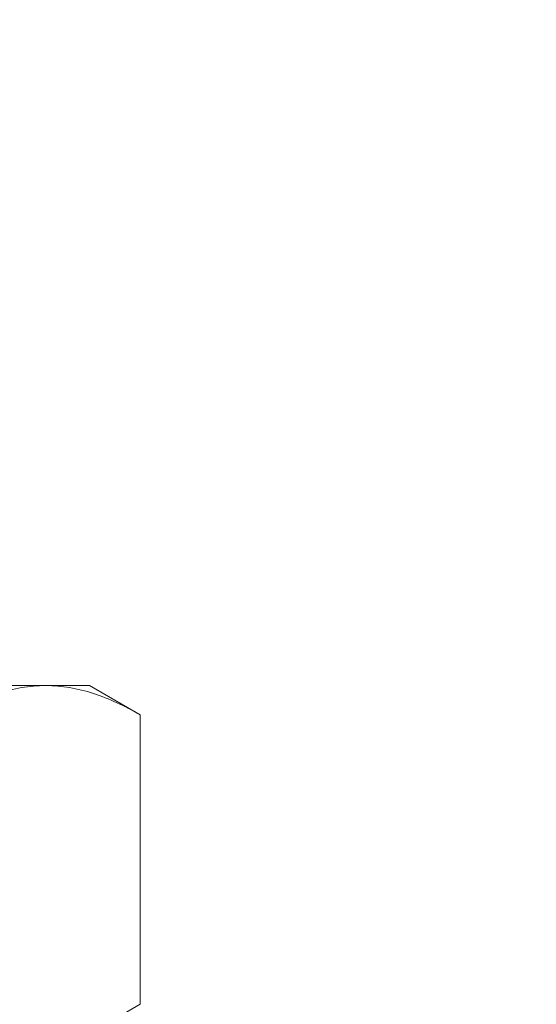
# Model space of a CAD drawing. Extents: x -94 to 201, y -31 to 149.
# Drawn here: x 184 to 184, y 3 to 3 of the extents above; entities that cross this region are included whole.
import ezdxf

# ---------------------------------------------------------------- set-up
doc = ezdxf.new("R2010")
doc.units = 0
doc.header["$MEASUREMENT"] = 0
doc.layers.get('0').update_dxf_attribs({"linetype": 'CONTINUOUS', "lineweight": 15})
doc.layers.get('Defpoints').update_dxf_attribs({"linetype": 'CONTINUOUS', "lineweight": 15})
doc.layers.add('Text', color=7, linetype='CONTINUOUS', lineweight=15)
doc.styles.add('romand', font='romand.shx', dxfattribs={"oblique": 15})
doc.dimstyles.new('romand', dxfattribs={"dimscale": 15, "dimtxt": 0.18, "dimasz": 0.18, "dimexe": 0.125, "dimexo": 0.0625, "dimgap": 0.09, "dimtad": 0, "dimtih": 1, "dimtoh": 1, "dimdec": 3, "dimzin": 0, "dimdsep": 46, "dimlunit": 4, "dimtxsty": 'romand', "dimcen": 0, "dimadec": 0, "dimazin": 0, "dimtfac": 1, "dimtdec": 3, "dimtofl": 0, "dimtmove": 0, "dimatfit": 3, "dimfxl": 0, "dimtolj": 1, "dimtzin": 0, "dimarcsym": 0})

# ---------------------------------------------------------------- blocks, each defined once
blk = doc.blocks.new('*D13')
at = {"layer": 'Defpoints', "color": 0}
for p in [(183.80462, 3.91919), (182.40449, 1.76903)]:
    blk.add_point(p, dxfattribs=at)
at = {"layer": 'Text', "color": 0, "lineweight": -2}
for p, q in [((187.17815, 9.09988), (184.24662, 4.59796)), ((187.98815, 9.09988), (187.17815, 9.09988))]:
    blk.add_line(p, q, dxfattribs=at)
at = {"layer": 'Text', "color": 0}
blk.add_solid([(184.13349, 4.67163), (184.35975, 4.52429), (183.80462, 3.91919)], dxfattribs=at)
at = {"layer": 'Text', "color": 0, "insert": (194.49676, 9.09988), "char_height": 0.81, "attachment_point": 5, "style": 'romand'}
blk.add_mtext('\\A1;\\A1;{\\H0.7X;\\S5/16;}"-18x 2\\A1;{\\H0.7X;\\S1/2;}"\\PS.S. CUP POINT\\PSET SCREW w/ (2)\\P\\A1;{\\H0.7X;\\S5/16;}"-18 HEX NUTS', dxfattribs=at)

msp = doc.modelspace()

# ---------------------------------------------------------------- linework, layer by layer
at = {"color": 8}
for p, q in [((183.85961, 2.78919), (183.6431, 2.78919)), ((183.8931, 2.78919), (183.85961, 2.78919)), ((183.93177, 2.76686), (183.8931, 2.78919)), ((183.93177, 2.76686), (183.93177, 2.54589)), ((183.8931, 2.52356), (183.93177, 2.54589))]:
    msp.add_line(p, q, dxfattribs=at)
for points, knots in [([(183.85961, 2.78919), (183.85348, 2.78919), (183.84733, 2.78866), (183.83516, 2.78662), (183.82911, 2.7851), (183.81109, 2.77927), (183.79921, 2.77366), (183.78744, 2.76686)], [0, 0, 0, 0, 0.25, 0.25, 0.5, 0.5, 1, 1, 1, 1]), ([(183.93177, 2.76686), (183.91997, 2.77367), (183.90808, 2.77929), (183.88404, 2.78706), (183.8719, 2.78919), (183.85961, 2.78919)], [0, 0, 0, 0, 0.5, 0.5, 1, 1, 1, 1])]:
    msp.add_open_spline(points, degree=3, knots=knots, dxfattribs=at)

# ---------------------------------------------------------------- dimensions: what is measured, and where the dimension line sits
at = {"layer": 'Text'}
dim = msp.add_diameter_dim_2p(p1=(182.40449, 1.76903), p2=(183.80462, 3.91919), text='\\A1;{\\H0.7X;\\S5/16;}"-18x 2\\A1;{\\H0.7X;\\S1/2;}"\\PS.S. CUP POINT\\PSET SCREW w/ (2)\\P\\A1;{\\H0.7X;\\S5/16;}"-18 HEX NUTS', dimstyle='romand', override={"dimscale": 4.5}, dxfattribs=at)
dim.commit()
dim.dimension.update_dxf_attribs({"geometry": '*D13', "text_midpoint": (194.49676, 9.09988), "dimtype": 163})

doc.saveas('drawing.dxf')
